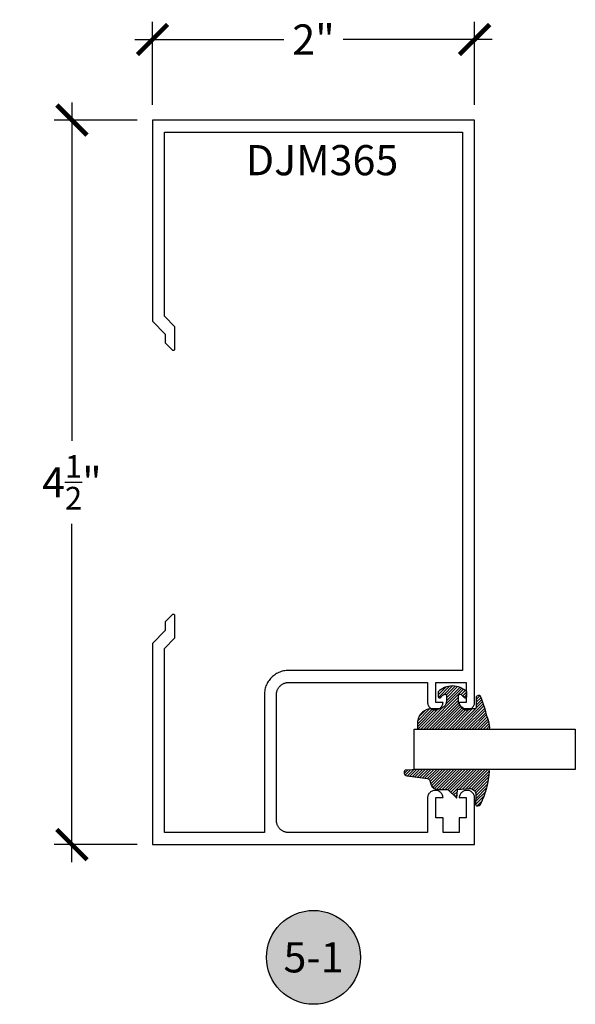
# Model space of a CAD drawing. Units: inches. Extents: x 0 to 152, y 0 to 43.
# Drawn here: x 58 to 61, y 13 to 19 of the extents above; entities that cross this region are included whole.
import ezdxf
from ezdxf.enums import TextEntityAlignment as Align

# ---------------------------------------------------------------- set-up
doc = ezdxf.new("R2010")
doc.units = ezdxf.units.IN
doc.header["$LTSCALE"] = 0.5
doc.header["$MEASUREMENT"] = 0
for name, color, linetype in [('Arcadia-Dim', 4, 'Continuous'), ('Arcadia-Profile', 6, 'Continuous'), ('Arcadia-Shade', 8, 'Continuous'), ('Arcadia-Symb', 7, 'Continuous'), ('Arcadia-Symb-Text', 3, 'Continuous'), ('Arcadia-Text', 3, 'Continuous')]:
    doc.layers.add(name, color=color, linetype=linetype)
doc.styles.get("Standard").update_dxf_attribs({"font": 'ARIALN.TTF'})
doc.dimstyles.new('Arcadia-2', dxfattribs={"dimscale": 2, "dimtxt": 0.0938, "dimasz": 0.0938, "dimexe": 0.0546, "dimexo": 0.0469, "dimgap": 0.0469, "dimtad": 0, "dimtih": 1, "dimdec": 4, "dimrnd": 0.0625, "dimzin": 3, "dimdsep": 46, "dimlunit": 4, "dimtxsty": 'Standard', "dimblk": 'ARCHTICK', "dimcen": 0.0469, "dimdle": 0.0546, "dimclrd": 256, "dimclre": 256, "dimclrt": 256, "dimadec": 0, "dimazin": 0, "dimtfac": 0.75, "dimtix": 1, "dimtmove": 2, "dimatfit": 3, "dimfxl": 1, "dimtolj": 1, "dimtzin": 3, "dimlwd": -3, "dimlwe": -3, "dimarcsym": 0})

# ---------------------------------------------------------------- blocks, each defined once
blk = doc.blocks.new('*U0')
at = {"layer": 'Arcadia-Shade', "lineweight": -3}
h = blk.add_hatch(dxfattribs=at)
h.set_pattern_fill('ANSI31', color=256, scale=0.1, style=0)
h.set_pattern_definition([(45, (0.111432735196054, 0.0210802744449259), (-0.0088388347648318, 0.0088388347648318), [])])
edge = h.paths.add_edge_path()
edge.add_line((-0.1786578097246902, 0.2350642497696223), (-0.125, 0.2404197422160825))
edge.add_line((-0.125, 0.2404197422160825), (-0.1181936880113304, 0.3139171335331267))
edge.add_arc((-0.1581936880113304, 0.3139171335331286), 0.04, 359.9999999999973, 449.9999999999999)
edge.add_line((-0.1581936880113304, 0.3539171335331286), (-0.2162454687676565, 0.3519725935885994))
edge.add_arc((-0.2162454687677204, 0.3619725935886442), 0.0100000000000448, 199.8505422421205, 270.0000000003661, ccw=False)
edge.add_arc((-0.2057289674488805, 0.3657692497091054), 0.0211808495959475, 113.38550761416829, 199.8505422417517, ccw=False)
edge.add_arc((0.0188137903408532, -0.0927442170155847), 0.5317010624323791, 93.16608336545528, 115.98409913818631, ccw=False)
edge.add_arc((-0.009999999999999, 0.4281605382221339), 0.009999999999999, -5.4001247917767614e-12, 93.166083365465, ccw=False)
edge.add_line((0, 0.428160538222133), (0, 0))
edge.add_line((0, 0), (-0.0053552835515234, -0.0845275820354292))
edge.add_arc((-0.0204262058438835, -0.0713796810144441), 0.0199999999999994, 191.4084515945802, 318.8984941272966, ccw=False)
edge.add_line((-0.0400310460016437, -0.0753357197388062), (-0.0574464047220715, 0.0534071486590815))
edge.add_arc((-0.0772453629954753, 0.0505785003444151), 0.0200000000000013, 8.130742450397316, 62.82068149597911)
edge.add_line((-0.0681098259279479, 0.0683701265345048), (-0.0978388426688213, 0.0757519387839843))
edge.add_arc((-0.0749999999999996, 0.1202310042592028), 0.0499999999999997, 180.0000000000006, 242.82068149597302, ccw=False)
edge.add_line((-0.1249999999999993, 0.1202310042592023), (-0.125, 0.180419742216082))
edge.add_line((-0.125, 0.180419742216082), (-0.1786578097246902, 0.2350642497696223))
at = {"layer": 'Arcadia-Profile'}
blk.add_lwpolyline([(-0.1786578097246902, 0.2350642497696223), (-0.125, 0.2404197422160825), (-0.1181936880113304, 0.3139171335331267, 0.4142135623731084), (-0.1581936880113304, 0.3539171335331286), (-0.2162454687676565, 0.3519725935885994, -0.3160158995843511), (-0.2256512846930993, 0.3585769159274423, -0.3962562958274539), (-0.2141359800658433, 0.3852101994920861, -0.0998926618858281), (-0.0105523046130392, 0.4381452745538752, -0.4304926132808653), (0, 0.428160538222133), (0, 0), (-0.0053552835515234, -0.0845275820354292, -0.6217797134979012), (-0.0400310460016437, -0.0753357197388062), (-0.0574464047220715, 0.0534071486590815, 0.2432650129539878), (-0.0681098259279479, 0.0683701265345048), (-0.0978388426688213, 0.0757519387839843, -0.2811846954961982), (-0.1249999999999993, 0.1202310042592023), (-0.125, 0.180419742216082)], format="xyb", close=True, dxfattribs=at)
blk = doc.blocks.new('*U1')
at = {"layer": 'Arcadia-Shade', "lineweight": -3}
h = blk.add_hatch(dxfattribs=at)
h.set_pattern_fill('ANSI31', color=256, scale=0.1, style=0)
h.set_pattern_definition([(45, (-0.138567264803946, 0.0239117308240513), (-0.0088388347648318, 0.0088388347648318), [])])
edge = h.paths.add_edge_path()
edge.add_line((0.2307305913625512, 0.1184704544556859), (0.202291955919371, 0.1184704544556872))
edge.add_arc((0.2022919559193711, 0.1278042520424739), 0.0093337975867867, 126.6780053634676, 269.9999999999995, ccw=False)
edge.add_arc((0.1429581583326799, 0.207470454455787), 0.0900000000000237, 306.6780053633725, 323.576426357604)
edge.add_arc((0.2073301242805562, 0.1599704544556878), 0.0099999999999988, 323.5764263576871, 450.0000000000201)
edge.add_line((0.2073301242805527, 0.1699704544556866), (0.1749999999999971, 0.169970454455686))
edge.add_arc((0.1749999999999987, 0.1199704544556874), 0.0499999999999986, 90.00000000000178, 180.0000000000027)
edge.add_line((0.125, 0.119970454455685), (0.1250000000000007, 0.0659049405506607))
edge.add_arc((0.037059360948156, 0.0786686605666967), 0.0888620759688553, 266.2190256176107, 351.74174670046614, ccw=False)
edge.add_line((0.0311995675385823, -0.009999999999998), (0.0100000000000015, -0.01))
edge.add_arc((0.0100000000000008, 8e-16), 0.0100000000000008, 180.0000000000043, 270.0000000000043, ccw=False)
edge.add_line((0, 0), (0, 0.4305641256404997))
edge.add_arc((0.009999999999999, 0.4305641256405004), 0.009999999999999, 77.99937774415321, 180.0000000000045, ccw=False)
edge.add_arc((-0.3507727045260797, -1.107357734935952), 1.589668855323814, 69.71688305471389, 76.80556558053468, ccw=False)
edge.add_arc((0.1947457635950655, 0.3698040499677627), 0.0150000000000009, -90.00000000001302, 68.26389573529048, ccw=False)
edge.add_line((0.1947457635950621, 0.3548040499677619), (0.1349999999999979, 0.3548040499677614))
edge.add_arc((0.1349999999999979, 0.3448040499677614), 0.01, 90, 180)
edge.add_line((0.1249999999999979, 0.3448040499677614), (0.125, 0.2949704544556848))
edge.add_arc((0.1750000000000003, 0.2949704544556861), 0.0500000000000002, 180.0000000000014, 270.0000000000005)
edge.add_line((0.1750000000000007, 0.2449704544556859), (0.2073301242805527, 0.2449704544556874))
edge.add_arc((0.207330124280542, 0.2549704544556661), 0.0099999999999787, 270.0000000000609, 396.4235736423736)
edge.add_arc((0.1429581583325789, 0.2074704544556889), 0.0900000000000011, 36.42357364230738, 53.32199463653551)
edge.add_arc((0.2022919559193708, 0.2871366568689003), 0.009333797586788, 89.99999999999869, 233.32199463655041, ccw=False)
edge.add_line((0.202291955919371, 0.2964704544556884), (0.2307305913625512, 0.2964704544556882))
edge.add_arc((0.1429581583325826, 0.2074704544556871), 0.125000000000002, -45.39787468375329, 45.39787468375329, ccw=False)
at = {"layer": 'Arcadia-Profile'}
blk.add_lwpolyline([(0.2307305913625512, 0.1184704544556859), (0.202291955919371, 0.1184704544556872, -0.7220322426225168), (0.1967167169756805, 0.1352900043835457, 0.0738671817168788), (0.215376620024047, 0.1540329544556911, 0.6153459029250179), (0.2073301242805527, 0.1699704544556866), (0.1749999999999971, 0.169970454455686, 0.4142135623731001), (0.125, 0.119970454455685), (0.1250000000000007, 0.0659049405506607, -0.3915067863019581), (0.0311995675385823, -0.009999999999998), (0.0100000000000015, -0.01, -0.4142135623730951), (0, 0), (0, 0.4305641256404997, -0.4769788655072018), (0.0120792231389261, 0.4403455790671917, -0.0309400796202896), (0.2003007460826568, 0.3837375409001378, -0.8262721402126098), (0.1947457635950621, 0.3548040499677619), (0.1349999999999979, 0.3548040499677614, 0.4142135623730951), (0.1249999999999979, 0.3448040499677614), (0.125, 0.2949704544556848, 0.41421356237309), (0.1750000000000007, 0.2449704544556859), (0.2073301242805527, 0.2449704544556874, 0.6153459029248967), (0.2153766200240104, 0.2609079544556594, 0.0738671817168641), (0.1967167169756818, 0.2796509045278258, -0.7220322426226498), (0.202291955919371, 0.2964704544556884), (0.2307305913625512, 0.2964704544556882, -0.418287269326214)], format="xyb", close=True, dxfattribs=at)
blk = doc.blocks.new('_ArchTick')
at = {"color": 0, "linetype": 'ByBlock', "lineweight": -3, "const_width": 0.15}
blk.add_lwpolyline([(-0.5, -0.5), (0.5, 0.5)], dxfattribs=at)
blk = doc.blocks.new('*D28')
at = {"layer": 'Arcadia-Dim', "lineweight": -3}
for p, q in [((58.855296303159, 18.73331268749508), (58.855296303159, 19.24871268749508)), ((60.855296303159, 18.73331268749508), (60.855296303159, 19.24871268749508)), ((58.74609630315901, 19.13951268749508), (59.67166328815219, 19.13951268749508)), ((60.96449630315901, 19.13951268749508), (60.03892931816583, 19.13951268749508))]:
    blk.add_line(p, q, dxfattribs=at)
at = {"layer": 'Defpoints', "color": 0, "lineweight": -3}
for p in [(60.855296303159, 19.13951268749508), (58.855296303159, 18.63951268749508), (60.855296303159, 18.63951268749508)]:
    blk.add_point(p, dxfattribs=at)
at = {"layer": 'Arcadia-Dim', "lineweight": -3, "xscale": 0.1876, "yscale": 0.1876, "zscale": 0.1876, "rotation": 180}
blk.add_blockref('_ArchTick', (58.855296303159, 19.13951268749508), dxfattribs=at)
at = {"layer": 'Arcadia-Dim', "lineweight": -3, "xscale": 0.1876, "yscale": 0.1876, "zscale": 0.1876}
blk.add_blockref('_ArchTick', (60.855296303159, 19.13951268749508), dxfattribs=at)
at = {"layer": 'Arcadia-Dim', "lineweight": -3, "insert": (59.85529630315901, 19.13951268749508), "char_height": 0.1876, "attachment_point": 5}
blk.add_mtext('\\A1;2"', dxfattribs=at)
blk = doc.blocks.new('*D29')
at = {"layer": 'Arcadia-Dim', "lineweight": -3}
for p, q in [((58.35529630315908, 18.74871268749509), (58.35529630315908, 16.64803854015539)), ((58.76149630315904, 18.63951268749509), (58.24609630315908, 18.63951268749509)), ((58.35529630315909, 14.03031268749509), (58.35529630315908, 16.13098683483479)), ((58.76149630315904, 14.13951268749509), (58.24609630315909, 14.13951268749509))]:
    blk.add_line(p, q, dxfattribs=at)
at = {"layer": 'Defpoints', "color": 0, "lineweight": -3}
for p in [(58.85529630315904, 18.63951268749509), (58.35529630315909, 14.13951268749509), (58.85529630315904, 14.13951268749509)]:
    blk.add_point(p, dxfattribs=at)
at = {"layer": 'Arcadia-Dim', "lineweight": -3, "xscale": 0.1876, "yscale": 0.1876, "zscale": 0.1876}
for p, rotation in [((58.35529630315908, 18.63951268749509), 90), ((58.35529630315909, 14.13951268749509), 270)]:
    blk.add_blockref('_ArchTick', p, dxfattribs=dict(at, rotation=rotation))
at = {"layer": 'Arcadia-Dim', "lineweight": -3, "insert": (58.35529630315908, 16.38951268749507), "char_height": 0.1876, "attachment_point": 5}
blk.add_mtext('\\A1;4{\\H0.75x;\\S1/2;}"', dxfattribs=at)
blk = doc.blocks.new('Keynote')
at = {"layer": 'Arcadia-Symb', "lineweight": -3}
h = blk.add_hatch(color=8, dxfattribs=at)
h.dxf.hatch_style = 1
edge = h.paths.add_edge_path()
edge.add_arc((0, 0), 0.1458, 0, 360)
at = {"layer": 'Defpoints', "lineweight": -3}
blk.add_circle((0, 0), 0.1458, dxfattribs=at)
at = {"layer": 'Arcadia-Symb-Text'}
blk.add_attdef('KEYNOTE_BUBBLE', text='', height=0.09375, dxfattribs=at).set_placement((0, 0), align=Align.MIDDLE_CENTER)

msp = doc.modelspace()

# ---------------------------------------------------------------- linework, layer by layer
at = {"layer": 'Arcadia-Profile'}
for points in [[(60.855296303159, 14.42551268749514), (60.85534730315899, 14.43053668749508), (60.85487330315899, 14.43553848749514), (60.85387830315901, 14.44046328749505), (60.85237530315899, 14.44525728749511), (60.85037830315901, 14.44986768749504), (60.84791030315901, 14.45424418749508), (60.844998303159, 14.45833868749503), (60.84167530315901, 14.46210648749513), (60.83797530315902, 14.46550618749506), (60.83394130315901, 14.46850068749506), (60.82961630315901, 14.47105688749514), (60.82504730315901, 14.47314708749502), (60.82028530315901, 14.47474828749512), (60.815381303159, 14.47584278749502), (60.81039030315901, 14.47641888749501), (60.80536630315899, 14.47646998749508), (60.800364303159, 14.47599568749513), (60.79543930315901, 14.47500118749508), (60.79064530315901, 14.47349738749506), (60.78603530315902, 14.47150068749499), (60.78165830315899, 14.4690329874951), (60.77756430315901, 14.46612128749507), (60.773796303159, 14.46279758749506), (60.770396303159, 14.45909828749506), (60.767402303159, 14.45506388749504), (60.764846303159, 14.45073848749507), (60.76275530315903, 14.44616968749506), (60.761154303159, 14.44140738749513), (60.76006030315901, 14.4365037874951), (60.75948430315901, 14.431512687495), (60.80329630315901, 14.431512687495), (60.80329630315901, 14.306512687495), (60.75929630315901, 14.306512687495), (60.75929630315901, 14.21451268749513), (60.65929630315901, 14.21451268749513), (60.65929630315901, 14.306512687495), (60.615296303159, 14.306512687495), (60.615296303159, 14.431512687495), (60.65920230315899, 14.431512687495), (60.65864330315901, 14.43640508749502), (60.65758530315901, 14.44121448749513), (60.65604030315902, 14.44589018749514), (60.65402430315899, 14.45038298749512), (60.65155930315902, 14.45464558749506), (60.64866930315901, 14.45863318749514), (60.64538730315902, 14.46230368749513), (60.64174530315901, 14.46561868749506), (60.63778330315901, 14.46854308749505), (60.633542303159, 14.47104618749506), (60.62906830315902, 14.47310158749508), (60.62440630315902, 14.47468768749502), (60.619606303159, 14.47578788749513), (60.614719303159, 14.47639048749499), (60.60979530315901, 14.47648918749507), (60.60488830315901, 14.47608298749503), (60.60004830315901, 14.47517608749501), (60.59532630315899, 14.47377808749513), (60.59077230315901, 14.471903687495), (60.58643530315899, 14.46957258749501), (60.58235930315899, 14.46680938749512), (60.57858730315903, 14.46364308749514), (60.57516030315901, 14.46010698749512), (60.572113303159, 14.45623848749505), (60.56947930315899, 14.45207808749512), (60.56728530315902, 14.44766968749502), (60.56555330315902, 14.44305968749506), (60.56430430315899, 14.43829658749507), (60.56354930315902, 14.433430487495), (60.563296303159, 14.42851268749507), (60.563296303159, 14.21451268749513), (59.70029630315901, 14.21451268749513), (59.696371103159, 14.21461546749504), (59.69245670315903, 14.214923547495), (59.68856370315902, 14.21543605749514), (59.68470290315901, 14.21615161749503), (59.68088490315901, 14.21706824749515), (59.67712000315898, 14.2181834474951), (59.673418703159, 14.21949415749509), (59.66979110315901, 14.22099677749509), (59.66624700315901, 14.22268719749502), (59.66279630315901, 14.22456077749507), (59.65944840315902, 14.22661239749504), (59.65621240315901, 14.22883641749502), (59.653097303159, 14.23122673749515), (59.65011150315902, 14.23377682749503), (59.64726330315901, 14.23647967749514), (59.64456040315901, 14.23932788749505), (59.64201040315899, 14.24231368749508), (59.63962000315902, 14.24542878749514), (59.63739600315901, 14.24866478749504), (59.635344403159, 14.25201268749504), (59.63347080315902, 14.25546338749507), (59.63178040315901, 14.25900748749507), (59.63027780315901, 14.26263508749514), (59.628967103159, 14.26633638749501), (59.62785190315901, 14.27010128749509), (59.62693520315901, 14.273919287495), (59.62621970315902, 14.27778008749499), (59.62570720315901, 14.28167308749505), (59.62539910315903, 14.28558748749503), (59.62529630315898, 14.28951268749506), (59.62529630315898, 15.0715126874951), (59.62539910315903, 15.07543788749501), (59.62570720315901, 15.079352287495), (59.62621970315902, 15.08324528749506), (59.62693520315901, 15.08710608749504), (59.62785190315901, 15.09092408749507), (59.628967103159, 15.09468898749503), (59.63027780315901, 15.09839028749513), (59.63178040315901, 15.10201788749509), (59.63347080315902, 15.10556198749509), (59.635344403159, 15.10901268749501), (59.63739600315901, 15.11236058749512), (59.63962000315902, 15.11559658749513), (59.64201040315899, 15.11871168749508), (59.64456040315901, 15.121697487495), (59.64726330315901, 15.12454568749501), (59.65011150315902, 15.12724858749504), (59.653097303159, 15.12979858749509), (59.65621240315901, 15.13218898749505), (59.65944840315902, 15.13441298749501), (59.66279630315901, 15.13646458749508), (59.66624700315901, 15.13833818749515), (59.66979110315901, 15.14002868749514), (59.673418703159, 15.1415316874951), (59.67712000315898, 15.14284168749509), (59.68088490315901, 15.143956687495), (59.68470290315901, 15.14487368749508), (59.68856370315902, 15.14558968749509), (59.69245670315903, 15.14610168749505), (59.696371103159, 15.14640968749506), (59.70029630315901, 15.14651268749515), (60.563296303159, 15.14651268749515), (60.563296303159, 15.02451268749507), (60.56354930315902, 15.01959488749514), (60.56430430315899, 15.01472878749507), (60.56555330315902, 15.00996568749508), (60.56728530315902, 15.00535568749512), (60.56947930315899, 15.00094728749502), (60.572113303159, 14.99678688749509), (60.57516030315901, 14.99291838749502), (60.57858730315903, 14.989382287495), (60.58235930315899, 14.98621598749503), (60.58643530315899, 14.98345278749514), (60.59077230315901, 14.98112168749514), (60.59532630315899, 14.97924728749501), (60.60004830315901, 14.97784928749513), (60.60488830315901, 14.97694238749511), (60.60979530315901, 14.97653618749507), (60.614719303159, 14.97663488749504), (60.619606303159, 14.97723748749502), (60.62440630315902, 14.97833768749513), (60.62906830315902, 14.97992378749507), (60.633542303159, 14.98197918749508), (60.63778330315901, 14.98448228749509), (60.64174530315901, 14.98740668749508), (60.64538730315902, 14.99072168749501), (60.64866930315901, 14.99439218749501), (60.65155930315902, 14.99837978749508), (60.65402430315899, 15.00264238749503), (60.65604030315902, 15.00713518749501), (60.65758530315901, 15.01181088749502), (60.65864330315901, 15.01662028749513), (60.65920230315899, 15.02151268749514), (60.615296303159, 15.02151268749514), (60.615296303159, 15.14651268749515), (60.80329630315901, 15.14651268749515), (60.80329630315901, 15.02151268749514), (60.75948430315901, 15.02151268749514), (60.76006030315901, 15.01652158749505), (60.761154303159, 15.01161798749501), (60.76275530315903, 15.00685568749509), (60.764846303159, 15.00228688749507), (60.767402303159, 14.99796148749499), (60.770396303159, 14.99392708749508), (60.773796303159, 14.99022778749508), (60.77756430315901, 14.98690408749508), (60.78165830315899, 14.98399238749505), (60.78603530315902, 14.98152468749504), (60.79064530315901, 14.97952798749509), (60.79543930315901, 14.97802418749506), (60.800364303159, 14.97702968749502), (60.80536630315899, 14.97655538749507), (60.81039030315901, 14.97660648749513), (60.815381303159, 14.97718258749512), (60.82028530315901, 14.97827708749503), (60.82504730315901, 14.97987828749512), (60.82961630315901, 14.98196848749501), (60.83394130315901, 14.98452468749508), (60.83797530315902, 14.98751918749508), (60.84167530315901, 14.99091888749501), (60.844998303159, 14.99468668749512), (60.84791030315901, 14.99878118749507), (60.85037830315901, 15.00315768749499), (60.85237530315899, 15.00776808749504), (60.85387830315901, 15.01256208749498), (60.85487330315899, 15.01748688749501), (60.85534730315899, 15.02248868749507), (60.855296303159, 15.027512687495), (60.855296303159, 18.63951268749508), (58.855296303159, 18.63951268749508), (58.855296303159, 17.38951268749508), (58.93529630315899, 17.30951268749504), (58.93529630315899, 17.25537068749509), (58.97822520315902, 17.21244168749513), (58.978801803159, 17.211908687495), (58.979418403159, 17.21142268749509), (58.980071303159, 17.21098668749505), (58.98075640315901, 17.21060268749511), (58.98146950315899, 17.21027368749514), (58.982206103159, 17.21000168749515), (58.98296180315901, 17.20978868749512), (58.98373200315901, 17.20963568749505), (58.98451170315903, 17.20954368749505), (58.985296303159, 17.20951268749513), (58.986080903159, 17.20954368749505), (58.98686060315899, 17.20963568749505), (58.98763080315902, 17.20978868749512), (58.98838650315901, 17.21000168749515), (58.98912310315902, 17.21027368749514), (58.989836203159, 17.21060268749511), (58.990521303159, 17.21098668749505), (58.991174203159, 17.21142268749509), (58.991790803159, 17.211908687495), (58.99236740315902, 17.21244168749513), (58.99290040315901, 17.21301868749515), (58.993386503159, 17.21363468749507), (58.993822703159, 17.21428768749501), (58.99420640315901, 17.21497268749499), (58.994535103159, 17.21568568749512), (58.994806903159, 17.21642268749508), (58.995020003159, 17.2171786874951), (58.995173203159, 17.21794868749498), (58.99526550315901, 17.21872768749506), (58.995296303159, 17.21951268749512), (58.995296303159, 17.35557868749504), (58.930296303159, 17.42057868749509), (58.930296303159, 18.56451268749504), (60.78029630315902, 18.56451268749504), (60.78029630315902, 15.22151268749508), (59.70029630315901, 15.22151268749508), (59.69244590315901, 15.22130668749503), (59.68461700315899, 15.22069068749499), (59.676831103159, 15.21966568749508), (59.66910950315901, 15.21823468749505), (59.66147340315902, 15.21640168749502), (59.65394380315903, 15.21417068749508), (59.64654110315902, 15.21154968749499), (59.63928580315903, 15.20854468749508), (59.63219770315899, 15.20516368749509), (59.62529630315898, 15.201416687495), (59.61860040315901, 15.19731368749501), (59.61212850315902, 15.1928656874951), (59.605898203159, 15.188084687495), (59.59992670315902, 15.18298468749515), (59.59423030315901, 15.17757868749504), (59.588824603159, 15.17188268749498), (59.58372440315901, 15.16591068749505), (59.57894380315901, 15.1596806874951), (59.57449570315898, 15.15320868749506), (59.57039250315901, 15.14651268749515), (59.56664530315899, 15.13961168749506), (59.56326450315899, 15.13252318749505), (59.56025920315901, 15.12526788749505), (59.557637803159, 15.11786518749511), (59.55540740315902, 15.11033558749511), (59.553574203159, 15.10269948749499), (59.55214300315899, 15.09497788749502), (59.55111800315902, 15.08719198749509), (59.55050190315901, 15.07936308749504), (59.550296303159, 15.0715126874951), (59.550296303159, 14.21451268749513), (58.930296303159, 14.21451268749513), (58.930296303159, 15.35844668749507), (58.995296303159, 15.42344668749513), (58.995296303159, 15.55951268749504), (58.99526550315901, 15.5602976874951), (58.995173203159, 15.56107668749507), (58.995020003159, 15.56184668749506), (58.994806903159, 15.56260268749509), (58.994535103159, 15.56333968749504), (58.99420640315901, 15.56405268749506), (58.993822703159, 15.56473768749504), (58.993386503159, 15.56539068749509), (58.99290040315901, 15.56600668749513), (58.99236740315902, 15.56658368749504), (58.991790803159, 15.56711668749506), (58.991174203159, 15.56760268749508), (58.990521303159, 15.568038687495), (58.989836203159, 15.56842268749505), (58.98912310315902, 15.56875168749513), (58.98838650315901, 15.56902368749513), (58.98763080315902, 15.56923668749505), (58.98686060315899, 15.56938968749512), (58.986080903159, 15.56948168749511), (58.985296303159, 15.56951268749515), (58.98451170315903, 15.56948168749511), (58.98373200315901, 15.56938968749512), (58.98296180315901, 15.56923668749505), (58.982206103159, 15.56902368749513), (58.98146950315899, 15.56875168749513), (58.98075640315901, 15.56842268749505), (58.980071303159, 15.568038687495), (58.979418403159, 15.56760268749508), (58.978801803159, 15.56711668749506), (58.97822520315902, 15.56658368749504), (58.93529630315899, 15.52365468749508), (58.93529630315899, 15.46951268749501), (58.855296303159, 15.38951268749508), (58.855296303159, 14.13951268749508), (60.855296303159, 14.13951268749508)], [(61.480296303159, 14.85684359698996), (61.480296303159, 14.60684359698996), (60.48029630315901, 14.60684359698996), (60.48029630315901, 14.85684359698996)]]:
    msp.add_lwpolyline(points, close=True, dxfattribs=at)

# ---------------------------------------------------------------- block references
at = {"layer": 'Arcadia-Profile', "lineweight": -3, "xscale": -1, "rotation": 270}
for name, p in [('*U1', (60.51014488738704, 14.85684359698996)), ('*U0', (60.50897211842633, 14.60684359698996))]:
    msp.add_blockref(name, p, dxfattribs=at)
at = {"layer": 'Arcadia-Text', "lineweight": -3, "xscale": 2, "yscale": 2, "zscale": 2}
msp.add_blockref('Keynote', (59.85529630315901, 13.43951268749504), dxfattribs=at).add_auto_attribs({'KEYNOTE_BUBBLE': '5-1'})

# ---------------------------------------------------------------- texts
at = {"layer": 'Arcadia-Text', "lineweight": -3}
msp.add_text('DJM365', height=0.1875, dxfattribs=at).set_placement((59.43490192210624, 18.29656011660881))

# ---------------------------------------------------------------- dimensions: what is measured, and where the dimension line sits
at = {"layer": 'Arcadia-Dim', "lineweight": -3}
dim = msp.add_linear_dim(base=(60.855296303159, 19.13951268749508), p1=(58.855296303159, 18.63951268749508), p2=(60.855296303159, 18.63951268749508), dimstyle='Arcadia-2', dxfattribs=at)
dim.commit()
dim.dimension.update_dxf_attribs({"geometry": '*D28', "text_midpoint": (59.85529630315901, 19.13951268749508), "dimtype": 160})
dim = msp.add_linear_dim(base=(58.35529630315909, 14.13951268749509), p1=(58.855296303159, 18.63951268749508), p2=(58.855296303159, 14.13951268749508), angle=90, dimstyle='Arcadia-2', dxfattribs=at)
dim.commit()
dim.dimension.update_dxf_attribs({"geometry": '*D29', "text_midpoint": (58.35529630315908, 16.38951268749507)})

doc.saveas('drawing.dxf')
